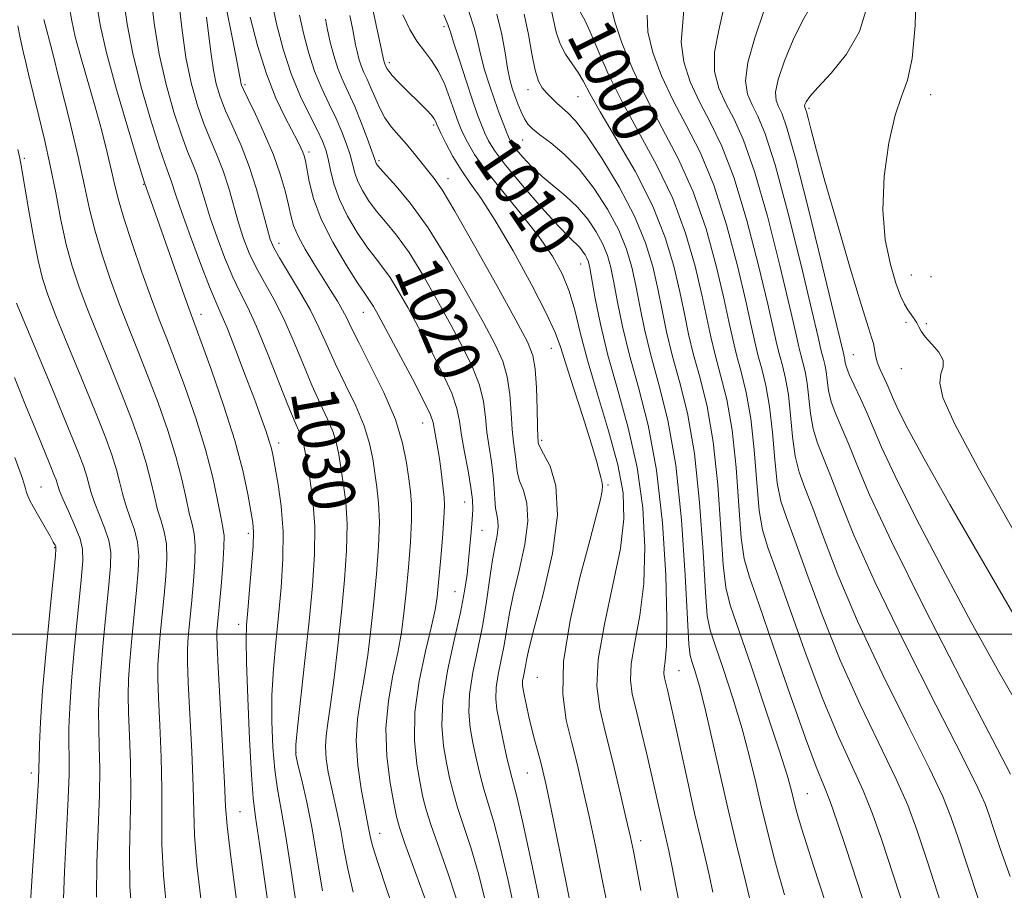
# Model space of a CAD drawing. Extents: x 2044800 to 2047700, y 334800 to 337700.
# Drawn here: x 2047161 to 2047331, y 336956 to 337106 of the extents above; entities that cross this region are included whole.
import ezdxf
from ezdxf.enums import TextEntityAlignment as Align

# ---------------------------------------------------------------- set-up
doc = ezdxf.new("R2010")
doc.units = 0
doc.header["$MEASUREMENT"] = 0
for name, color, linetype, lineweight in [('32000', 7, 'Continuous', 0), ('DTM SPOT ELEVATION', 2, 'Continuous', 13), ('INDEX CONTOUR', 41, 'Continuous', 13), ('INDEX CONTOUR LABEL', 244, 'Continuous', 0), ('INTERMEDIATE CONTOUR', 44, 'Continuous', 0)]:
    doc.layers.add(name, color=color, linetype=linetype, lineweight=lineweight)
doc.styles.add('Style-ITALICS', font='ITALICS.shx')

msp = doc.modelspace()

# ---------------------------------------------------------------- linework, layer by layer
at = {"layer": '32000', "flags": 128}
msp.add_lwpolyline([(2047500, 337000), (2045000, 337000)], dxfattribs=at)
at = {"layer": 'DTM SPOT ELEVATION'}
for p in [(2047234.32, 337104.46, 1010.4), (2047224.92, 337098.26, 1013.6), (2047200.13, 337094.45, 1025.7), (2047248.75, 337093.6, 1004.6), (2047257.36, 337092.41, 1002.9), (2047317.97, 337092.72, 983.3), (2047297.07, 337090.4, 985.7), (2047232.54, 337087.55, 1014.3), (2047247.85, 337084.94, 1006.8), (2047211.12, 337082.91, 1023.6), (2047162.21, 337081.82, 1043.7), (2047223.17, 337081.37, 1017.7), (2047235.04, 337078.29, 1015.4), (2047182.69, 337077.33, 1036.1), (2047205.96, 337067.17, 1027.4), (2047257.82, 337063.65, 1010.8), (2047314.65, 337061.76, 983.1), (2047318.07, 337061.48, 982.7), (2047192.54, 337054.99, 1035.4), (2047220.47, 337055.33, 1024.8), (2047313.78, 337053.58, 984.3), (2047317.22, 337053.36, 983.8), (2047252.81, 337049.12, 1014.8), (2047304.69, 337048.06, 987.1), (2047312.93, 337045.65, 984.7), (2047230.67, 337036.3, 1024.8), (2047205.91, 337032.83, 1033.5), (2047251.13, 337033.33, 1015.7), (2047165.03, 337025.29, 1049.1), (2047262.5, 337025.66, 1013.8), (2047237.88, 337022.7, 1022.8), (2047200.71, 337017.31, 1036.4), (2047240.87, 337017.87, 1021.1), (2047167.43, 337014.84, 1050.1), (2047236.24, 337007.27, 1022.9), (2047199.05, 337001.7, 1036.5), (2047274.74, 336993.71, 1007.1), (2047250.36, 336992.56, 1014.9), (2047208.91, 336979.64, 1031.9), (2047163.39, 336976.15, 1050.5), (2047248.64, 336976.15, 1016.9), (2047296.8, 336972.57, 1001.1), (2047199.29, 336969.45, 1037.1), (2047223.27, 336965.76, 1027.3), (2047268.13, 336964.49, 1011.5)]:
    msp.add_point(p, dxfattribs=at)
at = {"layer": 'INDEX CONTOUR'}
for points in [[(2047218.728, 336955.607, 1030), (2047217.788, 336959.623, 1030), (2047217.131, 336963.146, 1030), (2047216.591, 336966.244, 1030), (2047216.038, 336968.996, 1030), (2047214.929, 336973.915, 1030), (2047214.449, 336976.284, 1030), (2047214.099, 336978.554, 1030), (2047213.949, 336980.619, 1030), (2047214.048, 336982.499, 1030), (2047214.366, 336984.709, 1030), (2047214.848, 336987.89, 1030), (2047215.44, 336992.464, 1030), (2047216.078, 336997.987, 1030), (2047216.697, 337003.794, 1030), (2047217.226, 337009.32, 1030), (2047217.579, 337014.377, 1030), (2047217.667, 337018.877, 1030), (2047217.44, 337022.752, 1030), (2047217.025, 337026.012, 1030), (2047216.246, 337030.86, 1030), (2047215.867, 337032.77, 1030), (2047215.27, 337034.717, 1030), (2047214.319, 337036.958, 1030), (2047213.07, 337039.626, 1030), (2047211.618, 337042.819, 1030), (2047210.056, 337046.554, 1030), (2047208.421, 337050.512, 1030), (2047206.74, 337054.291, 1030), (2047205.053, 337057.581, 1030), (2047203.448, 337060.444, 1030), (2047202.028, 337063.036, 1030), (2047200.862, 337065.509, 1030), (2047199.893, 337068.009, 1030), (2047199.031, 337070.682, 1030), (2047197.319, 337076.664, 1030), (2047196.363, 337079.632, 1030), (2047195.292, 337082.387, 1030), (2047194.148, 337085.074, 1030), (2047192.991, 337087.903, 1030), (2047191.879, 337091.079, 1030), (2047190.858, 337094.776, 1030), (2047189.972, 337099.162, 1030), (2047189.256, 337104.226, 1030), (2047188.706, 337109.25, 1030)], [(2047246.75, 336951.261, 1020), (2047245.364, 336957.629, 1020), (2047244.012, 336963.433, 1020), (2047242.885, 336967.692, 1020), (2047241.188, 336973.334, 1020), (2047240.494, 336975.956, 1020), (2047239.87, 336978.654, 1020), (2047239.313, 336981.314, 1020), (2047238.844, 336983.891, 1020), (2047238.593, 336986.595, 1020), (2047238.713, 336989.702, 1020), (2047239.289, 336993.392, 1020), (2047240.133, 336997.468, 1020), (2047240.985, 337001.636, 1020), (2047241.649, 337005.626, 1020), (2047242.16, 337009.27, 1020), (2047242.617, 337012.417, 1020), (2047243.081, 337014.96, 1020), (2047243.471, 337016.938, 1020), (2047243.672, 337018.429, 1020), (2047243.612, 337019.544, 1020), (2047243.398, 337020.53, 1020), (2047243.179, 337021.669, 1020), (2047243.062, 337023.181, 1020), (2047242.978, 337025.056, 1020), (2047242.807, 337027.22, 1020), (2047242.478, 337029.602, 1020), (2047242.072, 337032.126, 1020), (2047241.708, 337034.713, 1020), (2047241.449, 337037.313, 1020), (2047241.108, 337039.987, 1020), (2047240.441, 337042.816, 1020), (2047239.258, 337045.889, 1020), (2047237.592, 337049.302, 1020), (2047235.53, 337053.151, 1020), (2047233.177, 337057.434, 1020), (2047230.709, 337061.746, 1020), (2047228.321, 337065.583, 1020), (2047226.175, 337068.574, 1020), (2047224.301, 337070.88, 1020), (2047222.697, 337072.799, 1020), (2047221.362, 337074.577, 1020), (2047220.301, 337076.254, 1020), (2047219.521, 337077.819, 1020), (2047219.001, 337079.286, 1020), (2047218.178, 337082.387, 1020), (2047217.579, 337084.257, 1020), (2047216.778, 337086.363, 1020), (2047215.772, 337088.66, 1020), (2047214.578, 337091.125, 1020), (2047213.306, 337093.806, 1020), (2047212.089, 337096.772, 1020), (2047211.037, 337100.028, 1020), (2047210.174, 337103.346, 1020), (2047209.501, 337106.432, 1020)], [(2047275.058, 336952.392, 1010), (2047274.19, 336956.672, 1010), (2047273.498, 336960.211, 1010), (2047272.976, 336962.725, 1010), (2047272.11, 336966.514, 1010), (2047270.932, 336971.811, 1010), (2047270.136, 336975.329, 1010), (2047269.2, 336979.341, 1010), (2047268.23, 336983.4, 1010), (2047267.354, 336986.965, 1010), (2047266.701, 336989.703, 1010), (2047266.387, 336992.104, 1010), (2047266.527, 336994.864, 1010), (2047267.154, 336998.547, 1010), (2047267.986, 337003.194, 1010), (2047268.658, 337008.714, 1010), (2047268.862, 337014.983, 1010), (2047268.503, 337021.728, 1010), (2047267.543, 337028.645, 1010), (2047266.013, 337035.447, 1010), (2047264.212, 337041.941, 1010), (2047262.517, 337047.953, 1010), (2047261.226, 337053.295, 1010), (2047260.33, 337057.726, 1010), (2047259.388, 337062.956, 1010), (2047259.146, 337063.998, 1010), (2047258.91, 337064.616, 1010), (2047258.587, 337065.218, 1010), (2047258.168, 337065.845, 1010), (2047257.665, 337066.443, 1010), (2047255.938, 337068.108, 1010), (2047254.027, 337070.11, 1010), (2047251.113, 337073.345, 1010), (2047247.806, 337077.153, 1010), (2047244.913, 337080.637, 1010), (2047243.038, 337083.124, 1010), (2047241.983, 337084.819, 1010), (2047241.347, 337086.152, 1010), (2047240.778, 337087.533, 1010), (2047240.118, 337089.302, 1010), (2047239.256, 337091.782, 1010), (2047238.144, 337095.107, 1010), (2047236.98, 337098.655, 1010), (2047236.031, 337101.618, 1010), (2047235.458, 337103.465, 1010), (2047235.005, 337104.792, 1010), (2047234.315, 337106.474, 1010)], [(2047312.801, 336934.573, 1000), (2047303.427, 336963.319, 1000), (2047301.947, 336967.746, 1000), (2047300.712, 336971.208, 1000), (2047299.611, 336973.973, 1000), (2047298.322, 336977.161, 1000), (2047296.467, 336982.105, 1000), (2047293.843, 336989.561, 1000), (2047290.944, 336997.969, 1000), (2047288.439, 337005.195, 1000), (2047286.829, 337009.774, 1000), (2047285.942, 337012.933, 1000), (2047285.44, 337016.571, 1000), (2047285.02, 337022.059, 1000), (2047284.53, 337028.654, 1000), (2047283.854, 337035.085, 1000), (2047282.928, 337040.351, 1000), (2047281.891, 337044.538, 1000), (2047280.934, 337048, 1000), (2047280.181, 337051.119, 1000), (2047278.659, 337058.316, 1000), (2047277.496, 337063.264, 1000), (2047275.874, 337068.937, 1000), (2047273.678, 337074.876, 1000), (2047270.885, 337080.692, 1000), (2047264.946, 337091.504, 1000), (2047262.577, 337096.33, 1000), (2047260.755, 337100.453, 1000), (2047259.439, 337103.546, 1000), (2047258.573, 337105.42, 1000), (2047257.746, 337107.006, 1000)], [(2047331.732, 336975.9, 990), (2047328.661, 336981.777, 990), (2047323.312, 336992.071, 990), (2047316.947, 337004.481, 990), (2047311.247, 337015.907, 990), (2047307.49, 337023.966, 990), (2047305.313, 337029.135, 990), (2047303.94, 337032.609, 990), (2047302.746, 337035.402, 990), (2047301.695, 337037.811, 990), (2047300.898, 337039.951, 990), (2047300.427, 337041.91, 990), (2047300.178, 337043.659, 990), (2047300.006, 337045.143, 990), (2047299.798, 337046.326, 990), (2047299.565, 337047.268, 990), (2047299.349, 337048.046, 990), (2047299.133, 337048.943, 990), (2047298.649, 337051.046, 990), (2047297.571, 337055.643, 990), (2047295.708, 337063.409, 990), (2047293.431, 337072.558, 990), (2047291.247, 337080.691, 990), (2047289.551, 337085.996, 990), (2047288.295, 337089.037, 990), (2047287.317, 337090.971, 990), (2047286.533, 337092.822, 990), (2047286.171, 337095.125, 990), (2047286.538, 337098.284, 990), (2047287.771, 337102.491, 990), (2047289.33, 337107.074, 990)], [(2047192.701, 336953.06, 1040), (2047191.855, 336960.313, 1040), (2047191.439, 336965.439, 1040), (2047191.306, 336969.442, 1040), (2047191.214, 336973.874, 1040), (2047190.977, 336979.783, 1040), (2047190.376, 336991.692, 1040), (2047190.231, 336995.164, 1040), (2047190.217, 336997.189, 1040), (2047190.305, 336998.734, 1040), (2047190.469, 337000.607, 1040), (2047190.968, 337005.832, 1040), (2047191.265, 337009.11, 1040), (2047191.497, 337012.401, 1040), (2047191.561, 337015.216, 1040), (2047191.387, 337017.248, 1040), (2047191.02, 337018.904, 1040), (2047190.538, 337020.772, 1040), (2047189.982, 337023.332, 1040), (2047189.257, 337026.618, 1040), (2047188.234, 337030.558, 1040), (2047186.834, 337035.031, 1040), (2047185.179, 337039.74, 1040), (2047183.443, 337044.343, 1040), (2047181.767, 337048.592, 1040), (2047180.152, 337052.627, 1040), (2047178.568, 337056.683, 1040), (2047177.008, 337060.919, 1040), (2047175.56, 337065.184, 1040), (2047174.344, 337069.248, 1040), (2047173.404, 337073.038, 1040), (2047172.526, 337077.086, 1040), (2047171.427, 337082.077, 1040), (2047169.936, 337088.352, 1040), (2047168.318, 337094.877, 1040), (2047166.948, 337100.271, 1040), (2047165.541, 337105.649, 1040)], [(2047163.092, 336951.119, 1050), (2047163.477, 336957.558, 1050), (2047164.379, 336971.223, 1050), (2047164.606, 336974.958, 1050), (2047164.687, 336976.957, 1050), (2047164.714, 336978.598, 1050), (2047164.772, 336981.081, 1050), (2047164.945, 336984.874, 1050), (2047165.319, 336990.261, 1050), (2047165.927, 336997.209, 1050), (2047166.621, 337004.404, 1050), (2047167.527, 337013.445, 1050), (2047167.628, 337014.697, 1050), (2047167.591, 337015.01, 1050), (2047167.466, 337015.281, 1050), (2047167.173, 337015.835, 1050), (2047166.604, 337016.852, 1050), (2047164.664, 337020.216, 1050), (2047163.74, 337021.844, 1050), (2047163.125, 337022.993, 1050), (2047162.777, 337023.757, 1050), (2047162.591, 337024.336, 1050), (2047162.417, 337025.051, 1050), (2047161.885, 337026.733, 1050), (2047160.575, 337030.341, 1050)]]:
    msp.add_polyline3d(points, dxfattribs=at)
at = {"layer": 'INTERMEDIATE CONTOUR'}
for points in [[(2047198.658, 336954.285, 1038), (2047197.608, 336962.152, 1038), (2047197.031, 336967.016, 1038), (2047196.775, 336970.343, 1038), (2047196.58, 336974.404, 1038), (2047196.251, 336980.75, 1038), (2047195.508, 336994.311, 1038), (2047195.322, 336997.98, 1038), (2047195.271, 336999.652, 1038), (2047195.302, 337000.429, 1038), (2047196.018, 337008.231, 1038), (2047196.317, 337011.843, 1038), (2047196.512, 337014.925, 1038), (2047196.519, 337016.9, 1038), (2047196.333, 337018.352, 1038), (2047195.967, 337020.156, 1038), (2047195.413, 337023.013, 1038), (2047194.575, 337026.924, 1038), (2047193.334, 337031.715, 1038), (2047191.645, 337037.126, 1038), (2047189.76, 337042.551, 1038), (2047188.006, 337047.3, 1038), (2047186.609, 337050.942, 1038), (2047185.383, 337054.101, 1038), (2047184.044, 337057.662, 1038), (2047182.41, 337062.212, 1038), (2047180.711, 337067.131, 1038), (2047179.284, 337071.5, 1038), (2047178.362, 337074.678, 1038), (2047177.763, 337077.141, 1038), (2047177.203, 337079.643, 1038), (2047176.452, 337082.78, 1038), (2047175.491, 337086.522, 1038), (2047174.356, 337090.678, 1038), (2047171.909, 337099.171, 1038), (2047170.949, 337102.708, 1038), (2047170.339, 337105.426, 1038), (2047169.315, 337111.236, 1038)], [(2047213.456, 336955.843, 1032), (2047212.555, 336961.281, 1032), (2047211.666, 336966.52, 1032), (2047210.742, 336971.133, 1032), (2047209.885, 336974.88, 1032), (2047209.228, 336977.57, 1032), (2047208.881, 336979.255, 1032), (2047208.857, 336980.948, 1032), (2047209.144, 336983.911, 1032), (2047210.422, 336995.485, 1032), (2047211.142, 337002.224, 1032), (2047211.729, 337008.303, 1032), (2047212.084, 337013.679, 1032), (2047212.115, 337018.528, 1032), (2047211.784, 337022.953, 1032), (2047211.255, 337026.761, 1032), (2047210.417, 337031.58, 1032), (2047210.187, 337032.754, 1032), (2047209.921, 337033.639, 1032), (2047209.485, 337034.679, 1032), (2047208.742, 337036.37, 1032), (2047207.56, 337039.227, 1032), (2047203.955, 337048.405, 1032), (2047202.11, 337052.88, 1032), (2047200.586, 337056.175, 1032), (2047199.285, 337058.756, 1032), (2047198.022, 337061.385, 1032), (2047196.667, 337064.617, 1032), (2047195.323, 337068.178, 1032), (2047194.147, 337071.582, 1032), (2047193.25, 337074.453, 1032), (2047192.54, 337076.835, 1032), (2047191.88, 337078.877, 1032), (2047191.145, 337080.781, 1032), (2047190.265, 337082.946, 1032), (2047189.189, 337085.825, 1032), (2047187.903, 337089.736, 1032), (2047186.571, 337094.47, 1032), (2047185.395, 337099.688, 1032), (2047184.528, 337105.02, 1032), (2047183.926, 337109.976, 1032)], [(2047332.651, 337017.154, 984), (2047326.165, 337028.575, 984), (2047322.067, 337036.229, 984), (2047320.092, 337040.658, 984), (2047319.542, 337043.124, 984), (2047319.743, 337044.73, 984), (2047320.121, 337045.956, 984), (2047320.127, 337047.124, 984), (2047319.382, 337048.466, 984), (2047318.201, 337049.868, 984), (2047317.07, 337051.127, 984), (2047316.355, 337052.096, 984), (2047315.944, 337052.847, 984), (2047315.606, 337053.511, 984), (2047315.16, 337054.198, 984), (2047314.617, 337054.945, 984), (2047314.04, 337055.771, 984), (2047313.467, 337056.747, 984), (2047312.829, 337058.156, 984), (2047312.033, 337060.335, 984), (2047311.06, 337063.546, 984), (2047310.185, 337067.767, 984), (2047309.757, 337072.903, 984), (2047310.021, 337078.722, 984), (2047310.818, 337084.456, 984), (2047311.883, 337089.199, 984), (2047312.981, 337092.435, 984), (2047313.989, 337095.211, 984), (2047314.809, 337098.963, 984), (2047315.343, 337104.617, 984), (2047315.48, 337111.053, 984)], [(2047204.823, 336948.166, 1036), (2047202.619, 336963.919, 1036), (2047201.948, 336968.531, 1036), (2047201.541, 336971.8, 1036), (2047201.234, 336975.793, 1036), (2047200.906, 336981.925, 1036), (2047200.593, 336988.987, 1036), (2047200.373, 336995.12, 1036), (2047200.301, 336999.011, 1036), (2047200.382, 337001.522, 1036), (2047200.599, 337004.065, 1036), (2047200.922, 337007.649, 1036), (2047201.261, 337011.69, 1036), (2047201.51, 337015.205, 1036), (2047201.58, 337017.521, 1036), (2047201.458, 337019.209, 1036), (2047201.145, 337021.149, 1036), (2047200.617, 337024.072, 1036), (2047199.744, 337028.116, 1036), (2047198.366, 337033.271, 1036), (2047196.436, 337039.339, 1036), (2047194.339, 337045.377, 1036), (2047192.57, 337050.257, 1036), (2047190.673, 337055.408, 1036), (2047189.717, 337058.078, 1036), (2047183.995, 337074.36, 1036), (2047182.849, 337077.567, 1036), (2047181.584, 337081.669, 1036), (2047179.956, 337087.019, 1036), (2047178.019, 337093.611, 1036), (2047176.313, 337099.908, 1036), (2047175.232, 337104.76, 1036), (2047174.586, 337108.578, 1036)], [(2047209.14, 336952.005, 1034), (2047208.099, 336958.949, 1034), (2047207.142, 336965.22, 1034), (2047206.345, 336969.832, 1034), (2047205.713, 336973.34, 1034), (2047205.231, 336976.683, 1034), (2047204.893, 336980.589, 1034), (2047204.725, 336984.968, 1034), (2047204.758, 336989.515, 1034), (2047205.004, 336994.006, 1034), (2047205.402, 336998.504, 1034), (2047205.871, 337003.145, 1034), (2047206.32, 337008.005, 1034), (2047206.628, 337012.918, 1034), (2047206.662, 337017.654, 1034), (2047206.349, 337021.987, 1034), (2047205.834, 337025.7, 1034), (2047205.32, 337028.578, 1034), (2047204.955, 337030.521, 1034), (2047204.66, 337031.898, 1034), (2047204.301, 337033.195, 1034), (2047203.751, 337034.856, 1034), (2047202.921, 337037.169, 1034), (2047201.732, 337040.378, 1034), (2047200.172, 337044.54, 1034), (2047198.497, 337048.935, 1034), (2047197.033, 337052.654, 1034), (2047195.988, 337055.121, 1034), (2047195.106, 337057.112, 1034), (2047194.015, 337059.733, 1034), (2047192.471, 337063.725, 1034), (2047190.752, 337068.346, 1034), (2047189.264, 337072.483, 1034), (2047188.308, 337075.293, 1034), (2047187.397, 337078.122, 1034), (2047186.997, 337079.174, 1034), (2047186.383, 337080.819, 1034), (2047185.386, 337083.747, 1034), (2047183.93, 337088.377, 1034), (2047182.295, 337094.041, 1034), (2047180.854, 337099.798, 1034), (2047179.88, 337104.891, 1034), (2047179.256, 337109.277, 1034)], [(2047241.436, 336954.27, 1022), (2047240.223, 336959.028, 1022), (2047238.943, 336963.313, 1022), (2047236.665, 336970.215, 1022), (2047235.884, 336972.883, 1022), (2047235.294, 336975.318, 1022), (2047234.774, 336977.846, 1022), (2047234.267, 336980.771, 1022), (2047233.971, 336984.291, 1022), (2047234.145, 336988.581, 1022), (2047234.942, 336993.663, 1022), (2047236.076, 336998.95, 1022), (2047237.152, 337003.699, 1022), (2047237.871, 337007.371, 1022), (2047238.288, 337010.225, 1022), (2047238.556, 337012.721, 1022), (2047238.795, 337015.206, 1022), (2047239.011, 337017.597, 1022), (2047239.179, 337019.696, 1022), (2047239.268, 337021.417, 1022), (2047239.217, 337023.11, 1022), (2047238.957, 337025.234, 1022), (2047238.462, 337028.08, 1022), (2047237.867, 337031.261, 1022), (2047237.351, 337034.222, 1022), (2047237.003, 337036.599, 1022), (2047236.558, 337038.8, 1022), (2047235.661, 337041.423, 1022), (2047234.08, 337044.879, 1022), (2047232.058, 337048.828, 1022), (2047229.963, 337052.737, 1022), (2047228.092, 337056.166, 1022), (2047226.469, 337059.023, 1022), (2047225.05, 337061.311, 1022), (2047223.773, 337063.096, 1022), (2047222.501, 337064.723, 1022), (2047221.082, 337066.607, 1022), (2047219.433, 337069.044, 1022), (2047217.761, 337071.851, 1022), (2047216.348, 337074.732, 1022), (2047215.396, 337077.418, 1022), (2047214.807, 337079.783, 1022), (2047214.403, 337081.735, 1022), (2047214.011, 337083.271, 1022), (2047213.457, 337084.744, 1022), (2047212.568, 337086.595, 1022), (2047211.244, 337089.172, 1022), (2047209.664, 337092.449, 1022), (2047208.079, 337096.306, 1022), (2047206.698, 337100.581, 1022), (2047205.566, 337104.935, 1022), (2047204.684, 337108.986, 1022)], [(2047326.211, 336954.348, 994), (2047324.305, 336960.084, 994), (2047322.706, 336964.964, 994), (2047321.487, 336968.584, 994), (2047320.081, 336972.086, 994), (2047317.761, 336977, 994), (2047314.074, 336984.363, 994), (2047309.653, 336993.252, 994), (2047305.405, 337002.252, 994), (2047302.052, 337010.164, 994), (2047299.568, 337016.664, 994), (2047297.741, 337021.643, 994), (2047296.379, 337025.151, 994), (2047295.394, 337027.86, 994), (2047294.715, 337030.599, 994), (2047294.264, 337033.969, 994), (2047293.919, 337037.657, 994), (2047293.545, 337041.12, 994), (2047293.05, 337043.937, 994), (2047292.495, 337046.176, 994), (2047291.983, 337048.028, 994), (2047291.553, 337049.814, 994), (2047290.985, 337052.382, 994), (2047290.006, 337056.712, 994), (2047288.424, 337063.351, 994), (2047286.408, 337071.11, 994), (2047284.219, 337078.364, 994), (2047282.08, 337083.886, 994), (2047280.073, 337088.018, 994), (2047278.243, 337091.5, 994), (2047276.67, 337094.933, 994), (2047275.549, 337098.385, 994), (2047275.112, 337101.786, 994), (2047275.397, 337105.151, 994), (2047275.686, 337108.829, 994)], [(2047232.645, 336950.22, 1026), (2047227.619, 336963.981, 1026), (2047226.664, 336966.738, 1026), (2047226.141, 336968.646, 1026), (2047225.696, 336970.91, 1026), (2047225.088, 336974.436, 1026), (2047224.532, 336978.931, 1026), (2047224.353, 336983.802, 1026), (2047224.77, 336988.539, 1026), (2047225.56, 336992.933, 1026), (2047226.394, 336996.856, 1026), (2047227.013, 337000.281, 1026), (2047227.456, 337003.573, 1026), (2047227.835, 337007.198, 1026), (2047228.228, 337011.43, 1026), (2047228.572, 337015.783, 1026), (2047228.77, 337019.576, 1026), (2047228.753, 337022.35, 1026), (2047228.565, 337024.514, 1026), (2047228.277, 337026.695, 1026), (2047227.904, 337029.419, 1026), (2047227.226, 337032.805, 1026), (2047225.967, 337036.874, 1026), (2047223.989, 337041.519, 1026), (2047221.722, 337046.137, 1026), (2047219.735, 337050.003, 1026), (2047218.44, 337052.604, 1026), (2047217.622, 337054.308, 1026), (2047216.911, 337055.698, 1026), (2047216.001, 337057.264, 1026), (2047214.848, 337059.12, 1026), (2047211.937, 337063.718, 1026), (2047210.444, 337066.198, 1026), (2047209.235, 337068.44, 1026), (2047208.474, 337070.27, 1026), (2047208.005, 337071.943, 1026), (2047207.592, 337073.822, 1026), (2047207.024, 337076.198, 1026), (2047206.195, 337079.075, 1026), (2047205.022, 337082.38, 1026), (2047203.496, 337085.968, 1026), (2047201.902, 337089.375, 1026), (2047200.595, 337092.059, 1026), (2047199.84, 337093.642, 1026), (2047199.519, 337094.401, 1026), (2047199.421, 337094.779, 1026), (2047199.348, 337095.246, 1026), (2047199.142, 337096.397, 1026), (2047198.662, 337098.852, 1026), (2047197.833, 337102.935, 1026), (2047196.868, 337107.755, 1026)], [(2047262.305, 336953.878, 1014), (2047261.355, 336958.679, 1014), (2047260.299, 336963.861, 1014), (2047259.233, 336968.905, 1014), (2047258.227, 336973.415, 1014), (2047257.262, 336977.485, 1014), (2047256.289, 336981.328, 1014), (2047255.342, 336985.219, 1014), (2047254.743, 336989.68, 1014), (2047254.891, 336995.293, 1014), (2047256.021, 337002.316, 1014), (2047257.711, 337009.711, 1014), (2047259.375, 337016.118, 1014), (2047260.545, 337020.503, 1014), (2047261.226, 337023.145, 1014), (2047261.538, 337024.649, 1014), (2047261.596, 337025.568, 1014), (2047261.485, 337026.239, 1014), (2047261.281, 337026.945, 1014), (2047261.015, 337027.994, 1014), (2047260.536, 337029.808, 1014), (2047259.643, 337032.827, 1014), (2047258.241, 337037.234, 1014), (2047256.643, 337042.155, 1014), (2047255.268, 337046.456, 1014), (2047254.357, 337049.404, 1014), (2047253.453, 337051.882, 1014), (2047251.922, 337055.171, 1014), (2047249.349, 337060.127, 1014), (2047246.196, 337065.878, 1014), (2047243.138, 337071.123, 1014), (2047240.708, 337074.893, 1014), (2047238.828, 337077.551, 1014), (2047237.271, 337079.795, 1014), (2047235.868, 337082.141, 1014), (2047234.673, 337084.386, 1014), (2047233.796, 337086.149, 1014), (2047233.091, 337087.633, 1014), (2047232.889, 337088.162, 1014), (2047232.647, 337088.592, 1014), (2047232.171, 337089.213, 1014), (2047231.386, 337090.062, 1014), (2047230.334, 337091.115, 1014), (2047227.736, 337093.668, 1014), (2047226.455, 337094.959, 1014), (2047225.44, 337096.039, 1014), (2047224.828, 337096.784, 1014), (2047224.526, 337097.253, 1014), (2047224.118, 337098.167, 1014), (2047224.052, 337098.371, 1014), (2047223.956, 337098.771, 1014), (2047223.896, 337099.07, 1014), (2047223.668, 337100.153, 1014), (2047223.091, 337102.836, 1014), (2047222.054, 337107.601, 1014)], [(2047268.159, 336955.931, 1012), (2047266.884, 336962.701, 1012), (2047266.379, 336965.115, 1012), (2047265.669, 336968.218, 1012), (2047264.601, 336972.738, 1012), (2047263.328, 336978.016, 1012), (2047262.085, 336983.046, 1012), (2047261.106, 336987.157, 1012), (2047260.62, 336991.024, 1012), (2047260.863, 336995.659, 1012), (2047261.93, 337001.722, 1012), (2047263.384, 337008.455, 1012), (2047264.654, 337014.745, 1012), (2047265.262, 337019.822, 1012), (2047265.112, 337024.299, 1012), (2047264.203, 337029.128, 1012), (2047262.61, 337034.96, 1012), (2047260.716, 337041.233, 1012), (2047258.979, 337047.085, 1012), (2047257.733, 337051.855, 1012), (2047256.797, 337055.69, 1012), (2047255.867, 337058.941, 1012), (2047254.658, 337061.946, 1012), (2047252.978, 337064.99, 1012), (2047250.655, 337068.348, 1012), (2047247.646, 337072.166, 1012), (2047244.423, 337076.092, 1012), (2047241.588, 337079.649, 1012), (2047239.6, 337082.464, 1012), (2047238.346, 337084.581, 1012), (2047237.571, 337086.15, 1012), (2047237.039, 337087.356, 1012), (2047236.584, 337088.529, 1012), (2047236.06, 337090.035, 1012), (2047235.349, 337092.113, 1012), (2047234.451, 337094.483, 1012), (2047233.394, 337096.739, 1012), (2047232.211, 337098.59, 1012), (2047230.953, 337100.217, 1012), (2047229.677, 337101.918, 1012), (2047228.433, 337103.958, 1012), (2047227.239, 337106.48, 1012)], [(2047280.538, 336955.638, 1008), (2047279.9, 336958.626, 1008), (2047279.214, 336961.593, 1008), (2047278.406, 336964.967, 1008), (2047277.416, 336969.212, 1008), (2047276.228, 336974.545, 1008), (2047273.946, 336985.041, 1008), (2047273.209, 336988.372, 1008), (2047272.743, 336990.4, 1008), (2047272.245, 336992.467, 1008), (2047272.148, 336993.212, 1008), (2047272.191, 336994.067, 1008), (2047272.379, 336995.371, 1008), (2047272.588, 336997.933, 1008), (2047272.663, 337002.685, 1008), (2047272.462, 337010.144, 1008), (2047271.894, 337019.157, 1008), (2047270.884, 337028.161, 1008), (2047269.418, 337035.903, 1008), (2047267.751, 337042.396, 1008), (2047266.201, 337047.962, 1008), (2047265.017, 337052.86, 1008), (2047264.162, 337057.059, 1008), (2047263.529, 337060.454, 1008), (2047263.001, 337063.03, 1008), (2047262.424, 337065.093, 1008), (2047261.635, 337067.031, 1008), (2047260.504, 337069.139, 1008), (2047259.037, 337071.332, 1008), (2047257.278, 337073.427, 1008), (2047255.285, 337075.294, 1008), (2047251.181, 337078.678, 1008), (2047249.374, 337080.384, 1008), (2047247.871, 337081.994, 1008), (2047246.749, 337083.325, 1008), (2047246.034, 337084.286, 1008), (2047245.564, 337085.12, 1008), (2047245.122, 337086.154, 1008), (2047244.538, 337087.649, 1008), (2047243.813, 337089.585, 1008), (2047242.994, 337091.874, 1008), (2047242.134, 337094.406, 1008), (2047241.319, 337097.005, 1008), (2047240.645, 337099.47, 1008), (2047240.14, 337101.715, 1008), (2047239.565, 337104.087, 1008), (2047238.614, 337107.046, 1008)], [(2047286.876, 336954.638, 1006), (2047286.301, 336957.042, 1006), (2047284.384, 336964.753, 1006), (2047283.122, 336970.049, 1006), (2047281.752, 336976.077, 1006), (2047280.396, 336982.135, 1006), (2047279.174, 336987.394, 1006), (2047278.189, 336991.216, 1006), (2047277.449, 336993.732, 1006), (2047276.939, 336995.263, 1006), (2047276.628, 336996.328, 1006), (2047276.408, 336998.248, 1006), (2047276.165, 337002.544, 1006), (2047275.776, 337010.149, 1006), (2047275.143, 337019.652, 1006), (2047274.163, 337029.05, 1006), (2047272.807, 337036.766, 1006), (2047271.287, 337042.899, 1006), (2047269.884, 337047.973, 1006), (2047268.809, 337052.425, 1006), (2047267.994, 337056.39, 1006), (2047267.311, 337059.92, 1006), (2047266.614, 337063.106, 1006), (2047265.702, 337066.187, 1006), (2047264.36, 337069.447, 1006), (2047262.446, 337073.044, 1006), (2047260.102, 337076.684, 1006), (2047257.548, 337079.956, 1006), (2047255.001, 337082.538, 1006), (2047252.683, 337084.461, 1006), (2047250.82, 337085.85, 1006), (2047249.561, 337086.846, 1006), (2047248.749, 337087.676, 1006), (2047248.153, 337088.593, 1006), (2047247.585, 337089.777, 1006), (2047247.029, 337091.143, 1006), (2047246.514, 337092.536, 1006), (2047246.06, 337093.876, 1006), (2047245.649, 337095.376, 1006), (2047245.257, 337097.323, 1006), (2047244.839, 337099.926, 1006), (2047244.267, 337103.069, 1006), (2047243.392, 337106.564, 1006)], [(2047292.878, 336955.166, 1004), (2047292.454, 336956.586, 1004), (2047291.848, 336958.761, 1004), (2047290.996, 336961.962, 1004), (2047289.985, 336965.906, 1004), (2047288.939, 336970.178, 1004), (2047287.934, 336974.468, 1004), (2047286.862, 336978.904, 1004), (2047285.564, 336983.728, 1004), (2047283.964, 336988.999, 1004), (2047282.312, 336994.063, 1004), (2047280.938, 336998.086, 1004), (2047280.076, 337000.665, 1004), (2047279.593, 337003.124, 1004), (2047279.257, 337007.219, 1004), (2047278.858, 337014.119, 1004), (2047278.271, 337022.652, 1004), (2047277.394, 337031.061, 1004), (2047276.18, 337037.961, 1004), (2047274.821, 337043.446, 1004), (2047273.567, 337047.981, 1004), (2047272.598, 337051.989, 1004), (2047271.826, 337055.722, 1004), (2047271.095, 337059.385, 1004), (2047270.227, 337063.181, 1004), (2047268.979, 337067.284, 1004), (2047267.084, 337071.862, 1004), (2047264.422, 337076.923, 1004), (2047261.459, 337081.834, 1004), (2047258.804, 337085.804, 1004), (2047256.917, 337088.273, 1004), (2047255.637, 337089.623, 1004), (2047254.654, 337090.466, 1004), (2047253.714, 337091.306, 1004), (2047252.8, 337092.191, 1004), (2047251.956, 337093.06, 1004), (2047251.213, 337093.922, 1004), (2047250.562, 337095.09, 1004), (2047249.983, 337096.949, 1004), (2047249.444, 337099.737, 1004), (2047248.855, 337103.105, 1004), (2047248.114, 337106.558, 1004)], [(2047303.273, 336943.516, 1002), (2047297.804, 336960.322, 1002), (2047296.7, 336963.759, 1002), (2047295.805, 336966.613, 1002), (2047295.159, 336968.782, 1002), (2047294.705, 336970.44, 1002), (2047293.999, 336973.308, 1002), (2047293.313, 336975.73, 1002), (2047291.953, 336980.062, 1002), (2047289.739, 336986.781, 1002), (2047287.174, 336994.393, 1002), (2047283.526, 337005.004, 1002), (2047282.777, 337008.002, 1002), (2047282.348, 337011.895, 1002), (2047281.939, 337018.089, 1002), (2047281.401, 337025.653, 1002), (2047280.624, 337033.073, 1002), (2047279.555, 337039.156, 1002), (2047278.357, 337043.992, 1002), (2047277.25, 337047.99, 1002), (2047276.389, 337051.555, 1002), (2047275.658, 337055.054, 1002), (2047274.876, 337058.851, 1002), (2047273.854, 337063.236, 1002), (2047272.362, 337068.211, 1002), (2047270.164, 337073.713, 1002), (2047267.178, 337079.564, 1002), (2047263.951, 337085.16, 1002), (2047261.187, 337089.79, 1002), (2047259.392, 337092.96, 1002), (2047258.286, 337095.027, 1002), (2047257.391, 337096.568, 1002), (2047256.345, 337098.072, 1002), (2047255.24, 337099.693, 1002), (2047254.285, 337101.497, 1002), (2047253.625, 337103.518, 1002), (2047252.703, 337107.663, 1002)], [(2047320.816, 336930.325, 998), (2047311.62, 336958.461, 998), (2047309.619, 336964.549, 998), (2047308.013, 336969.127, 998), (2047306.395, 336973.139, 998), (2047302.099, 336982.525, 998), (2047299.446, 336988.821, 998), (2047296.579, 336996.428, 998), (2047293.818, 337004.201, 998), (2047291.539, 337010.678, 998), (2047290.012, 337014.9, 998), (2047289.093, 337017.909, 998), (2047288.532, 337021.247, 998), (2047288.102, 337026.03, 998), (2047287.66, 337031.655, 998), (2047287.085, 337037.096, 998), (2047286.302, 337041.546, 998), (2047285.426, 337045.084, 998), (2047284.617, 337048.009, 998), (2047283.97, 337050.684, 998), (2047283.322, 337053.718, 998), (2047282.441, 337057.781, 998), (2047281.139, 337063.293, 998), (2047279.385, 337069.661, 998), (2047277.192, 337076.039, 998), (2047274.609, 337081.776, 998), (2047271.852, 337086.999, 998), (2047269.173, 337092.03, 998), (2047266.808, 337097.045, 998), (2047264.928, 337101.645, 998), (2047263.686, 337105.287, 998), (2047263.141, 337107.62, 998)], [(2047319.764, 336953.76, 996), (2047317.381, 336961.048, 996), (2047315.617, 336966.369, 996), (2047314.055, 336970.582, 996), (2047312.079, 336975.069, 996), (2047305.876, 336987.889, 996), (2047302.426, 336995.536, 996), (2047299.316, 337003.296, 996), (2047296.693, 337010.432, 996), (2047294.64, 337016.16, 996), (2047293.196, 337020.025, 996), (2047292.243, 337022.883, 996), (2047291.623, 337025.923, 996), (2047291.183, 337029.999, 996), (2047290.789, 337034.656, 996), (2047290.315, 337039.108, 996), (2047289.676, 337042.742, 996), (2047288.961, 337045.63, 996), (2047288.3, 337048.018, 996), (2047287.761, 337050.249, 996), (2047287.154, 337053.05, 996), (2047286.222, 337057.248, 996), (2047284.782, 337063.322, 996), (2047282.897, 337070.385, 996), (2047280.705, 337077.202, 996), (2047278.346, 337082.83, 996), (2047275.962, 337087.509, 996), (2047273.708, 337091.765, 996), (2047271.739, 337095.989, 996), (2047270.239, 337100.015, 996), (2047269.399, 337103.537, 996), (2047269.267, 337106.388, 996)], [(2047331.663, 336958.334, 992), (2047330.023, 336962.953, 992), (2047328.846, 336966.408, 992), (2047328.031, 336968.88, 992), (2047327.358, 336970.798, 992), (2047326.107, 336973.59, 992), (2047323.446, 336978.93, 992), (2047318.895, 336987.827, 992), (2047313.43, 336998.616, 992), (2047308.385, 337008.967, 992), (2047304.789, 337017.031, 992), (2047302.442, 337022.895, 992), (2047300.84, 337027.126, 992), (2047299.562, 337030.277, 992), (2047298.544, 337032.835, 992), (2047297.807, 337035.276, 992), (2047297.346, 337037.939, 992), (2047296.776, 337043.131, 992), (2047296.424, 337045.132, 992), (2047296.03, 337046.722, 992), (2047295.666, 337048.037, 992), (2047295.342, 337049.378, 992), (2047294.817, 337051.715, 992), (2047293.788, 337056.178, 992), (2047292.066, 337063.38, 992), (2047289.92, 337071.834, 992), (2047287.733, 337079.527, 992), (2047285.816, 337084.941, 992), (2047284.185, 337088.528, 992), (2047282.781, 337091.235, 992), (2047281.601, 337093.878, 992), (2047280.86, 337096.755, 992), (2047280.825, 337100.035, 992), (2047281.584, 337103.821, 992), (2047282.508, 337107.952, 992)], [(2047333.892, 336986.248, 988), (2047329.736, 336993.519, 988), (2047324.979, 337002.035, 988), (2047320.063, 337011.15, 988), (2047315.514, 337019.874, 988), (2047311.882, 337027.131, 988), (2047309.532, 337032.169, 988), (2047308.101, 337035.534, 988), (2047307.04, 337038.092, 988), (2047305.929, 337040.528, 988), (2047304.845, 337042.786, 988), (2047303.99, 337044.627, 988), (2047303.508, 337045.88, 988), (2047303.307, 337046.66, 988), (2047303.236, 337047.155, 988), (2047303.171, 337047.522, 988), (2047302.925, 337048.508, 988), (2047301.353, 337055.109, 988), (2047299.351, 337063.438, 988), (2047296.943, 337073.283, 988), (2047294.761, 337081.853, 988), (2047293.287, 337087.051, 988), (2047292.406, 337089.547, 988), (2047291.853, 337090.705, 988), (2047291.446, 337091.724, 988), (2047291.336, 337093.152, 988), (2047291.758, 337095.375, 988), (2047292.852, 337098.584, 988), (2047294.364, 337102.196, 988), (2047295.946, 337105.432, 988), (2047297.302, 337107.719, 988)], [(2047334.805, 336998.959, 986), (2047327.74, 337011.137, 986), (2047321.297, 337022.293, 986), (2047316.813, 337030.229, 986), (2047314.082, 337035.267, 986), (2047312.517, 337038.355, 986), (2047311.587, 337040.348, 986), (2047310.495, 337042.892, 986), (2047309.308, 337045.473, 986), (2047308.806, 337046.781, 986), (2047308.495, 337047.984, 986), (2047308.157, 337049.95, 986), (2047307.903, 337050.851, 986), (2047307.313, 337052.662, 986), (2047306.112, 337056.478, 986), (2047304.171, 337062.91, 986), (2047301.891, 337070.642, 986), (2047299.807, 337077.869, 986), (2047298.341, 337083.168, 986), (2047297.434, 337086.62, 986), (2047296.914, 337088.681, 986), (2047296.62, 337089.784, 986), (2047296.467, 337090.266, 986), (2047296.336, 337090.573, 986), (2047296.322, 337090.759, 986), (2047296.377, 337091.049, 986), (2047296.582, 337091.528, 986), (2047297.212, 337092.425, 986), (2047298.593, 337094.001, 986), (2047300.876, 337096.453, 986), (2047303.508, 337099.702, 986), (2047305.76, 337103.602, 986), (2047307.067, 337107.922, 986)], [(2047226.37, 336950.605, 1028), (2047224.517, 336956.046, 1028), (2047223.008, 336960.535, 1028), (2047222.12, 336963.401, 1028), (2047221.712, 336964.986, 1028), (2047221.381, 336966.678, 1028), (2047221.133, 336967.887, 1028), (2047220.719, 336970.019, 1028), (2047220.119, 336973.384, 1028), (2047219.541, 336977.49, 1028), (2047219.252, 336981.65, 1028), (2047219.439, 336985.353, 1028), (2047219.967, 336988.8, 1028), (2047220.621, 336992.373, 1028), (2047221.226, 336996.373, 1028), (2047221.767, 337000.78, 1028), (2047222.266, 337005.496, 1028), (2047222.727, 337010.375, 1028), (2047223.076, 337015.08, 1028), (2047223.219, 337019.227, 1028), (2047223.096, 337022.551, 1028), (2047222.795, 337025.263, 1028), (2047222.075, 337030.139, 1028), (2047221.546, 337032.788, 1028), (2047220.618, 337035.795, 1028), (2047219.154, 337039.239, 1028), (2047217.396, 337042.882, 1028), (2047215.677, 337046.411, 1028), (2047214.231, 337049.606, 1028), (2047212.887, 337052.62, 1028), (2047211.37, 337055.703, 1028), (2047209.519, 337058.987, 1028), (2047207.611, 337062.133, 1028), (2047206.035, 337064.687, 1028), (2047205.058, 337066.4, 1028), (2047204.463, 337067.84, 1028), (2047203.914, 337069.781, 1028), (2047203.134, 337072.774, 1028), (2047202.098, 337076.492, 1028), (2047200.846, 337080.386, 1028), (2047199.441, 337083.994, 1028), (2047198.03, 337087.201, 1028), (2047196.793, 337089.981, 1028), (2047195.859, 337092.36, 1028), (2047195.188, 337094.589, 1028), (2047194.697, 337096.97, 1028), (2047194.302, 337099.735, 1028), (2047193.924, 337102.822, 1028), (2047193.484, 337106.094, 1028)], [(2047236.434, 336954.624, 1024), (2047235.003, 336958.934, 1024), (2047232.142, 336967.098, 1024), (2047231.274, 336969.809, 1024), (2047230.718, 336971.982, 1024), (2047230.235, 336974.378, 1024), (2047229.681, 336977.617, 1024), (2047229.28, 336981.721, 1024), (2047229.345, 336986.56, 1024), (2047230.068, 336991.904, 1024), (2047231.15, 336997.087, 1024), (2047232.167, 337001.339, 1024), (2047232.8, 337004.189, 1024), (2047233.145, 337006.366, 1024), (2047233.405, 337008.899, 1024), (2047233.729, 337012.486, 1024), (2047234.068, 337016.485, 1024), (2047234.321, 337019.926, 1024), (2047234.413, 337022.114, 1024), (2047234.365, 337023.48, 1024), (2047233.781, 337028.46, 1024), (2047233.497, 337030.552, 1024), (2047233.182, 337032.471, 1024), (2047232.454, 337036.376, 1024), (2047231.995, 337037.674, 1024), (2047230.882, 337040.029, 1024), (2047228.901, 337043.87, 1024), (2047226.524, 337048.354, 1024), (2047223.008, 337054.898, 1024), (2047222.229, 337056.302, 1024), (2047221.779, 337057.039, 1024), (2047220.701, 337058.566, 1024), (2047219.467, 337060.415, 1024), (2047217.505, 337063.5, 1024), (2047215.235, 337067.363, 1024), (2047213.22, 337071.351, 1024), (2047211.891, 337074.9, 1024), (2047211.146, 337077.812, 1024), (2047210.501, 337081.374, 1024), (2047210.299, 337082.236, 1024), (2047210.074, 337082.881, 1024), (2047209.75, 337083.614, 1024), (2047209.207, 337084.692, 1024), (2047207.021, 337088.82, 1024), (2047205.45, 337092.132, 1024), (2047203.812, 337096.31, 1024), (2047202.291, 337101.217, 1024), (2047201.009, 337106.097, 1024)], [(2047250.978, 336953.08, 1018), (2047249.293, 336960.987, 1018), (2047247.801, 336967.836, 1018), (2047246.825, 336972.07, 1018), (2047245.711, 336976.45, 1018), (2047245.104, 336979.029, 1018), (2047244.446, 336981.99, 1018), (2047243.85, 336984.783, 1018), (2047243.421, 336987.012, 1018), (2047243.215, 336988.898, 1018), (2047243.28, 336990.823, 1018), (2047243.631, 336993.066, 1018), (2047244.662, 336998.077, 1018), (2047245.548, 337003.335, 1018), (2047246.234, 337006.716, 1018), (2047247.231, 337010.917, 1018), (2047248.216, 337015.399, 1018), (2047248.766, 337019.445, 1018), (2047248.596, 337022.506, 1018), (2047247.977, 337024.706, 1018), (2047247.322, 337026.341, 1018), (2047246.947, 337027.679, 1018), (2047246.785, 337028.876, 1018), (2047246.678, 337030.063, 1018), (2047246.278, 337033.022, 1018), (2047246.066, 337035.204, 1018), (2047245.894, 337038.029, 1018), (2047245.657, 337041.174, 1018), (2047245.219, 337044.21, 1018), (2047244.437, 337046.899, 1018), (2047243.126, 337049.775, 1018), (2047241.097, 337053.563, 1018), (2047238.261, 337058.702, 1018), (2047234.949, 337064.469, 1018), (2047231.593, 337069.856, 1018), (2047228.578, 337074.05, 1018), (2047226.102, 337077.037, 1018), (2047223.29, 337080.11, 1018), (2047222.839, 337080.656, 1018), (2047222.693, 337080.907, 1018), (2047222.605, 337081.155, 1018), (2047222.407, 337081.746, 1018), (2047221.952, 337083.038, 1018), (2047221.146, 337085.243, 1018), (2047220.1, 337087.981, 1018), (2047218.976, 337090.724, 1018), (2047217.912, 337093.077, 1018), (2047216.948, 337095.163, 1018), (2047216.099, 337097.237, 1018), (2047215.375, 337099.476, 1018), (2047214.782, 337101.756, 1018), (2047214.32, 337103.879, 1018), (2047213.973, 337105.739, 1018)], [(2047255.826, 336954.657, 1016), (2047254.219, 336962.606, 1016), (2047252.796, 336969.592, 1016), (2047251.869, 336974.038, 1016), (2047251.316, 336976.516, 1016), (2047250.908, 336978.132, 1016), (2047249.958, 336981.667, 1016), (2047249.443, 336983.681, 1016), (2047248.944, 336985.762, 1016), (2047248.502, 336987.72, 1016), (2047248.153, 336989.331, 1016), (2047247.927, 336990.452, 1016), (2047247.829, 336991.244, 1016), (2047247.848, 336991.944, 1016), (2047247.971, 336992.74, 1016), (2047248.338, 336994.517, 1016), (2047248.524, 336995.533, 1016), (2047248.935, 336997.4, 1016), (2047249.851, 337001.016, 1016), (2047251.381, 337006.874, 1016), (2047252.961, 337013.861, 1016), (2047253.86, 337020.462, 1016), (2047253.579, 337025.467, 1016), (2047252.557, 337028.881, 1016), (2047251.465, 337031.013, 1016), (2047250.831, 337032.176, 1016), (2047250.594, 337032.697, 1016), (2047250.548, 337032.904, 1016), (2047250.525, 337033.154, 1016), (2047250.484, 337033.918, 1016), (2047250.424, 337035.696, 1016), (2047250.34, 337038.744, 1016), (2047250.207, 337042.362, 1016), (2047250, 337045.603, 1016), (2047249.616, 337047.909, 1016), (2047248.66, 337050.249, 1016), (2047246.663, 337053.978, 1016), (2047243.396, 337059.918, 1016), (2047239.591, 337066.771, 1016), (2047236.219, 337072.709, 1016), (2047234.001, 337076.381, 1016), (2047232.649, 337078.338, 1016), (2047229.212, 337082.619, 1016), (2047227.877, 337084.218, 1016), (2047226.552, 337085.707, 1016), (2047225.299, 337087.173, 1016), (2047224.174, 337088.755, 1016), (2047223.22, 337090.534, 1016), (2047222.415, 337092.361, 1016), (2047221.722, 337094.03, 1016), (2047221.111, 337095.398, 1016), (2047220.573, 337096.567, 1016), (2047220.108, 337097.702, 1016), (2047219.714, 337098.923, 1016), (2047219.39, 337100.167, 1016), (2047219.138, 337101.325, 1016), (2047218.655, 337103.887, 1016), (2047218.154, 337106.37, 1016)], [(2047186.744, 336951.835, 1042), (2047186.102, 336958.474, 1042), (2047185.846, 336963.863, 1042), (2047185.837, 336968.541, 1042), (2047185.847, 336973.343, 1042), (2047185.702, 336978.819, 1042), (2047185.463, 336984.361, 1042), (2047185.243, 336989.073, 1042), (2047185.139, 336992.347, 1042), (2047185.163, 336994.726, 1042), (2047185.308, 336997.04, 1042), (2047185.561, 336999.927, 1042), (2047186.215, 337006.708, 1042), (2047186.512, 337009.989, 1042), (2047186.677, 337012.959, 1042), (2047186.611, 337015.507, 1042), (2047186.255, 337017.596, 1042), (2047185.707, 337019.456, 1042), (2047185.108, 337021.389, 1042), (2047184.55, 337023.651, 1042), (2047183.939, 337026.312, 1042), (2047183.134, 337029.4, 1042), (2047182.023, 337032.935, 1042), (2047180.597, 337036.929, 1042), (2047178.881, 337041.386, 1042), (2047176.925, 337046.242, 1042), (2047174.921, 337051.153, 1042), (2047173.092, 337055.703, 1042), (2047171.606, 337059.625, 1042), (2047170.412, 337063.234, 1042), (2047169.403, 337066.996, 1042), (2047168.483, 337071.251, 1042), (2047167.585, 337075.857, 1042), (2047166.653, 337080.548, 1042), (2047165.66, 337085.055, 1042), (2047164.696, 337089.074, 1042), (2047162.899, 337096.278, 1042), (2047162.49, 337098.02, 1042), (2047161.999, 337100.183, 1042), (2047161.492, 337102.516, 1042), (2047161.072, 337104.604, 1042)], [(2047180.787, 336950.61, 1044), (2047180.35, 336956.635, 1044), (2047180.254, 336962.287, 1044), (2047180.48, 336972.813, 1044), (2047180.428, 336977.854, 1044), (2047180.269, 336982.51, 1044), (2047180.111, 336986.455, 1044), (2047180.047, 336989.531, 1044), (2047180.109, 336992.263, 1044), (2047180.311, 336995.345, 1044), (2047180.652, 336999.248, 1044), (2047181.462, 337007.584, 1044), (2047181.758, 337010.869, 1044), (2047181.857, 337013.516, 1044), (2047181.661, 337015.798, 1044), (2047181.122, 337017.944, 1044), (2047180.394, 337020.008, 1044), (2047179.679, 337022.006, 1044), (2047179.119, 337023.97, 1044), (2047178.621, 337026.006, 1044), (2047178.035, 337028.243, 1044), (2047177.211, 337030.84, 1044), (2047176.016, 337034.118, 1044), (2047174.317, 337038.429, 1044), (2047172.083, 337043.892, 1044), (2047169.69, 337049.679, 1044), (2047167.616, 337054.724, 1044), (2047166.208, 337058.312, 1044), (2047165.288, 337061.137, 1044), (2047164.549, 337064.239, 1044), (2047163.756, 337068.326, 1044), (2047162.971, 337072.762, 1044), (2047161.657, 337080.583, 1044), (2047161.413, 337081.8, 1044), (2047161.069, 337083.302, 1044)], [(2047174.597, 336954.798, 1046), (2047174.662, 336960.711, 1046), (2047175.113, 336972.283, 1046), (2047175.154, 336976.889, 1046), (2047175.075, 336980.659, 1046), (2047174.979, 336983.836, 1046), (2047174.956, 336986.714, 1046), (2047175.055, 336989.8, 1046), (2047175.314, 336993.65, 1046), (2047175.744, 336998.568, 1046), (2047176.25, 337003.831, 1046), (2047176.709, 337008.46, 1046), (2047177.005, 337011.748, 1046), (2047177.037, 337014.074, 1046), (2047176.71, 337016.09, 1046), (2047175.99, 337018.291, 1046), (2047174.251, 337022.623, 1046), (2047173.687, 337024.289, 1046), (2047172.935, 337027.084, 1046), (2047172.4, 337028.745, 1046), (2047171.435, 337031.306, 1046), (2047169.753, 337035.472, 1046), (2047167.241, 337041.543, 1046), (2047160.827, 337056.894, 1046)], [(2047168.844, 336952.958, 1048), (2047169.069, 336959.134, 1048), (2047169.746, 336971.752, 1048), (2047169.88, 336975.924, 1048), (2047169.881, 336978.809, 1048), (2047169.846, 336981.217, 1048), (2047169.864, 336983.898, 1048), (2047170.001, 336987.337, 1048), (2047170.317, 336991.956, 1048), (2047170.836, 336997.889, 1048), (2047171.435, 337004.118, 1048), (2047171.956, 337009.336, 1048), (2047172.251, 337012.627, 1048), (2047172.217, 337014.632, 1048), (2047171.761, 337016.381, 1048), (2047170.858, 337018.639, 1048), (2047169.77, 337021.112, 1048), (2047168.821, 337023.239, 1048), (2047168.256, 337024.607, 1048), (2047167.985, 337025.395, 1048), (2047167.835, 337025.928, 1048), (2047167.643, 337026.521, 1048), (2047167.286, 337027.465, 1048), (2047166.65, 337029.04, 1048), (2047164.259, 337034.828, 1048), (2047162.525, 337039.089, 1048), (2047160.518, 337044.117, 1048)]]:
    msp.add_polyline3d(points, dxfattribs=at)

# ---------------------------------------------------------------- texts
at = {"layer": 'INDEX CONTOUR LABEL', "style": 'Style-ITALICS', "width": 0.875}
for s, rotation, p in [('1000', 296.4, (2047258.911, 337104.688, 1000)), ('1010', 304.1, (2047242.449, 337084.071, 1010)), ('1020', 292.9, (2047229.315, 337063.985, 1020)), ('1030', 279.8, (2047211.88, 337042.243, 1030))]:
    msp.add_text(s, height=8, rotation=rotation, dxfattribs=at).set_placement(p, align=Align.MIDDLE_LEFT)

doc.saveas('drawing.dxf')
